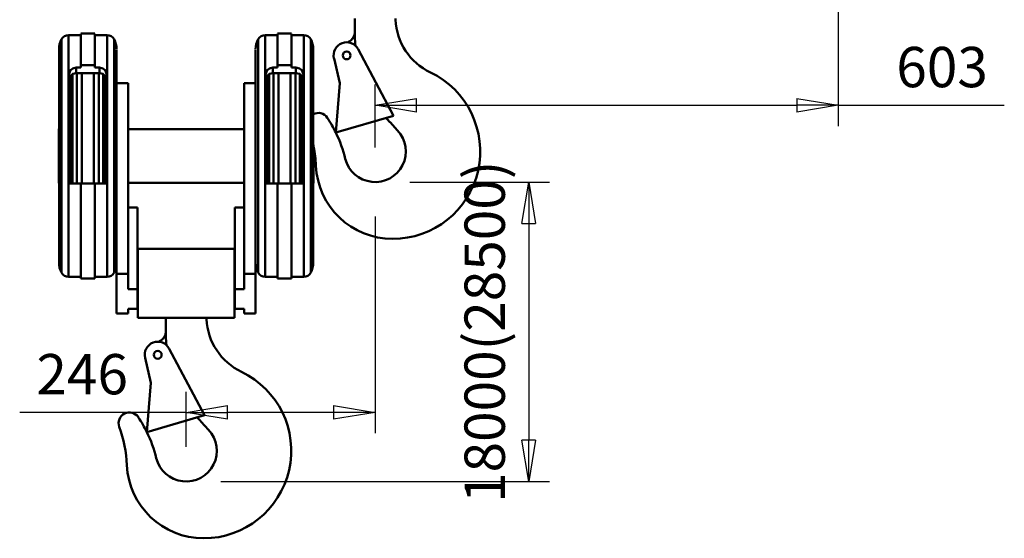
# Model space of a CAD drawing. Units: millimetres. Extents: x 0 to 8910, y 0 to 6300.
# Drawn here: x 4507 to 5789, y 3176 to 3852 of the extents above; entities that cross this region are included whole.
import ezdxf

# ---------------------------------------------------------------- set-up
doc = ezdxf.new("R2010")
doc.units = ezdxf.units.MM
doc.header["$MEASUREMENT"] = 0
doc.layers.add('(1) Shape lines', color=7, linetype='Continuous', lineweight=35)
doc.layers.add('(6) Dimensions', color=7, linetype='Continuous', lineweight=35)
doc.styles.add('Arial', font='ARIAL.TTF')
doc.dimstyles.new('Vertex Style', dxfattribs={"dimscale": 15, "dimtxt": 0.18, "dimasz": 3.6, "dimexe": 1.8, "dimexo": 0.0625, "dimgap": 1.7, "dimtad": 1, "dimdec": 1, "dimdsep": 46, "dimtxsty": 'Arial', "dimblk1": 'CLOSED', "dimblk2": 'CLOSED', "dimsah": 1, "dimcen": 0.09, "dimdle": 1.8, "dimclrd": 9, "dimclre": 9, "dimadec": 1, "dimazin": 2, "dimtfac": 0.65, "dimtdec": 4, "dimtmove": 0, "dimatfit": 3, "dimfxl": 0, "dimtolj": 1, "dimtzin": 0, "dimlwd": 25, "dimlwe": 25, "dimarcsym": 0})

# ---------------------------------------------------------------- blocks, each defined once
blk = doc.blocks.new('_Closed')
at = {"color": 0, "linetype": 'ByBlock', "lineweight": -2}
for p, q in [((-1, 0.166667), (0, 0)), ((-1, 0.166667), (-1, -0.166667)), ((0, 0), (-1, -0.166667)), ((0, 0), (-1, 0))]:
    blk.add_line(p, q, dxfattribs=at)
blk = doc.blocks.new('*D41')
at = {"layer": '(6) Dimensions', "color": 9, "lineweight": 25}
for p, q in [((5015, 3640), (5197, 3640)), ((5170, 3586), (5170, 3304)), ((4769, 3250), (5197, 3250))]:
    blk.add_line(p, q, dxfattribs=at)
at = {"layer": 'Defpoints', "color": 0}
for p in [(4970, 3640), (4724, 3250), (5170, 3250)]:
    blk.add_point(p, dxfattribs=at)
at = {"layer": '(6) Dimensions', "color": 9, "lineweight": 25, "xscale": 53.99999999973, "yscale": 53.99999999973, "zscale": 53.99999999973}
for p, rotation in [((5170, 3640), 90), ((5170, 3250), 270)]:
    blk.add_blockref('_Closed', p, dxfattribs=dict(at, rotation=rotation))
at = {"layer": '(6) Dimensions', "color": 0, "lineweight": 35, "insert": (5112.64375, 3445), "char_height": 52.5, "attachment_point": 5, "rotation": 90, "style": 'Arial'}
blk.add_mtext('\\A1;18000(28500)', dxfattribs=at)
blk = doc.blocks.new('*D42')
at = {"layer": '(6) Dimensions', "color": 9, "lineweight": 25}
for p, q in [((5573, 4606.4), (5573, 3713)), ((4970, 3685), (4970, 3767)), ((5024, 3740), (5519, 3740)), ((5573, 3740), (5789.1, 3740))]:
    blk.add_line(p, q, dxfattribs=at)
at = {"layer": 'Defpoints', "color": 0}
for p in [(5573, 4651.4), (5573, 3740), (4970, 3640)]:
    blk.add_point(p, dxfattribs=at)
at = {"layer": '(6) Dimensions', "color": 9, "lineweight": 25, "xscale": 53.99999999973, "yscale": 53.99999999973, "zscale": 53.99999999973, "rotation": 180}
blk.add_blockref('_Closed', (4970, 3740), dxfattribs=at)
at = {"layer": '(6) Dimensions', "color": 9, "lineweight": 25, "xscale": 53.99999999973, "yscale": 53.99999999973, "zscale": 53.99999999973}
blk.add_blockref('_Closed', (5573, 3740), dxfattribs=at)
at = {"layer": '(6) Dimensions', "color": 0, "lineweight": 35, "insert": (5708.1, 3789.8), "char_height": 52.5, "attachment_point": 5, "style": 'Arial'}
blk.add_mtext('\\A1;603', dxfattribs=at)
blk = doc.blocks.new('*D43')
at = {"layer": '(6) Dimensions', "color": 9, "lineweight": 25}
for p, q in [((4970, 3595), (4970, 3313)), ((4724, 3295), (4724, 3367)), ((4724, 3340), (4507.3025, 3340)), ((4916, 3340), (4778, 3340))]:
    blk.add_line(p, q, dxfattribs=at)
at = {"layer": 'Defpoints', "color": 0}
for p in [(4970, 3640), (4724, 3340), (4724, 3250)]:
    blk.add_point(p, dxfattribs=at)
at = {"layer": '(6) Dimensions', "color": 9, "lineweight": 25, "xscale": 53.99999999973, "yscale": 53.99999999973, "zscale": 53.99999999973, "rotation": 180}
blk.add_blockref('_Closed', (4724, 3340), dxfattribs=at)
at = {"layer": '(6) Dimensions', "color": 9, "lineweight": 25, "xscale": 53.99999999973, "yscale": 53.99999999973, "zscale": 53.99999999973}
blk.add_blockref('_Closed', (4970, 3340), dxfattribs=at)
at = {"layer": '(6) Dimensions', "color": 0, "lineweight": 35, "insert": (4588.65125, 3389.77), "char_height": 52.5, "attachment_point": 5, "style": 'Arial'}
blk.add_mtext('\\A1;246', dxfattribs=at)
blk = doc.blocks.new('Crane_3D_3_aa672ea8-7b8e-4768-a364-088b586ee7f2')
at = {"layer": '(1) Shape lines', "color": 7, "linetype": 'Continuous', "lineweight": 50, "ltscale": 45}
for p, q in [((300.5, -814.7), (300.5, -797)), ((353.6, -797), (353.6, -798.5)), ((-72, -871.1), (-72, -818.5)), ((-72, -818.5), (-56, -818.5)), ((-56, -816.3), (-38, -816.3)), ((-56, -857.9), (-56, -816.8)), ((-38, -857.9), (-38, -816.8)), ((-38, -818.5), (-22, -818.5)), ((-22, -871.1), (-22, -818.5)), ((184, -871.1), (184, -818.5)), ((184, -818.5), (200, -818.5)), ((200, -816.3), (218, -816.3)), ((200, -857.9), (200, -816.8)), ((218, -857.9), (218, -816.8)), ((218, -818.5), (234, -818.5)), ((234, -871.1), (234, -818.5)), ((-81.3, -1127.3), (-81.3, -824.1)), ((-12.7, -1127.3), (-12.7, -824.1)), ((174.7, -1127.3), (174.7, -824.1)), ((243.3, -1127.3), (243.3, -824.1)), ((291.4, -828.1), (293.5, -826.8)), ((-84.5, -1115), (-84.5, -837)), ((-9.5, -1089.7), (-9.5, -837.6)), ((171.5, -1089.7), (171.5, -837.6)), ((246.5, -1115), (246.5, -837)), ((305, -837.1), (350.8, -923.8)), ((-56, -860.9), (-56, -857.9)), ((-56, -857.9), (-38, -857.9)), ((-38, -857.9), (-38, -860.9)), ((200, -860.9), (200, -857.9)), ((200, -857.9), (218, -857.9)), ((218, -857.9), (218, -860.9)), ((281.2, -881.3), (273.5, -848.9)), ((-72, -1012), (-72, -871.1)), ((-69.5, -871.1), (-69.5, -1012.1)), ((-67, -869), (-67, -1012.1)), ((-62, -868), (-62, -860.9)), ((-62, -860.9), (-56, -860.9)), ((-62, -868), (-32, -868)), ((-61.4, -868), (-61.4, -1012)), ((-54.8, -867.8), (-54.8, -1012.1)), ((-39.2, -867.8), (-39.2, -1012.1)), ((-38, -860.9), (-32, -860.9)), ((-32.6, -867.8), (-32.6, -1012.1)), ((-32, -868), (-32, -860.9)), ((-27, -869.3), (-27, -1012)), ((-24.5, -871.1), (-24.5, -1012.1)), ((-22, -1012), (-22, -871.1)), ((184, -1012), (184, -871.1)), ((186.5, -871.1), (186.5, -1012.1)), ((189, -869), (189, -1012.1)), ((194, -868), (194, -860.9)), ((194, -860.9), (200, -860.9)), ((194, -868), (224, -868)), ((194.6, -868), (194.6, -1012)), ((201.2, -867.8), (201.2, -1012.1)), ((216.8, -867.8), (216.8, -1012.1)), ((218, -860.9), (224, -860.9)), ((223.4, -867.8), (223.4, -1012.1)), ((224, -868), (224, -860.9)), ((229, -869.3), (229, -1012)), ((231.5, -871.1), (231.5, -1012.1)), ((234, -1012), (234, -871.1)), ((-9.5, -881), (5.5, -881)), ((5.5, -1129.5), (5.5, -881)), ((156.5, -1129.5), (156.5, -881)), ((171.5, -881), (156.5, -881)), ((275.8, -945.6), (281.2, -881.3)), ((350.8, -923.8), (275.8, -945.6)), ((356.2, -942.7), (346.4, -932.1)), ((-84.8, -941), (-84.5, -941)), ((-72, -941), (-69.5, -941)), ((-24.5, -941), (-22, -941)), ((5.5, -941), (156.5, -941)), ((184, -941), (186.5, -941)), ((231.5, -941), (234, -941)), ((-84.5, -1011), (-84.8, -1011)), ((-69.5, -1011), (-72, -1011)), ((-56, -1012), (-72, -1012)), ((-72, -1133.5), (-72, -1012)), ((-56, -1135.7), (-56, -1012)), ((-38, -1012), (-56, -1012)), ((-22, -1012), (-38, -1012)), ((-38, -1135.7), (-38, -1012)), ((-22, -1011), (-24.5, -1011)), ((-22, -1133.5), (-22, -1012)), ((156.5, -1011), (5.5, -1011)), ((186.5, -1011), (184, -1011)), ((200, -1012), (184, -1012)), ((184, -1133.5), (184, -1012)), ((218, -1012), (200, -1012)), ((200, -1135.7), (200, -1012)), ((234, -1012), (218, -1012)), ((218, -1135.7), (218, -1012)), ((234, -1011), (231.5, -1011)), ((234, -1133.5), (234, -1012)), ((246.8, -1011), (246.5, -1011)), ((17.5, -1043), (5.5, -1043)), ((17.5, -1149.5), (17.5, -1043)), ((144.5, -1149.5), (144.5, -1043)), ((144.5, -1043), (156.5, -1043)), ((-9.5, -1089.7), (-9.5, -1129.5)), ((18, -1187), (18, -1097)), ((144, -1097), (18, -1097)), ((144, -1187), (144, -1097)), ((171.5, -1089.7), (171.5, -1129.5)), ((-56, -1133.5), (-72, -1133.5)), ((-38, -1135.7), (-56, -1135.7)), ((-22, -1133.5), (-38, -1133.5)), ((-9.5, -1181), (-9.5, -1129.5)), ((-9.5, -1129.5), (5.5, -1129.5)), ((5.5, -1129.5), (5.5, -1149.5)), ((156.5, -1149.5), (156.5, -1129.5)), ((156.5, -1129.5), (171.5, -1129.5)), ((171.5, -1129.5), (171.5, -1181)), ((200, -1133.5), (184, -1133.5)), ((218, -1135.7), (200, -1135.7)), ((234, -1133.5), (218, -1133.5)), ((5.5, -1149.5), (17.5, -1149.5)), ((17.5, -1149.5), (17.5, -1175)), ((144.5, -1175), (144.5, -1149.5)), ((144.5, -1149.5), (156.5, -1149.5)), ((17.5, -1175), (5.5, -1175)), ((5.5, -1175), (5.5, -1181)), ((156.5, -1175), (144.5, -1175)), ((156.5, -1181), (156.5, -1175)), ((5.5, -1181), (-9.5, -1181)), ((144, -1187), (18, -1187)), ((54.5, -1204.7), (54.5, -1187)), ((107.6, -1187), (107.6, -1188.5)), ((171.5, -1181), (156.5, -1181)), ((45.4, -1218.1), (47.5, -1216.8)), ((59, -1227.1), (104.8, -1313.8)), ((35.2, -1271.3), (27.5, -1238.9)), ((29.8, -1335.6), (35.2, -1271.3)), ((104.8, -1313.8), (29.8, -1335.6)), ((110.2, -1332.7), (100.4, -1322.1))]:
    blk.add_line(p, q, dxfattribs=at)
for points in [[(-72, -871.1), (-69.7, -864.3), (-66.5, -861.9), (-62, -860.9)], [(-72, -879), (-69.7, -871.7), (-66.6, -869.1), (-62, -868)], [(-32, -860.9), (-27.5, -861.9), (-24.3, -864.3), (-22, -871.1)], [(-32, -868), (-27.4, -869.1), (-24.3, -871.7), (-22, -879)], [(184, -871.1), (186.3, -864.3), (189.5, -861.9), (194, -860.9)], [(184, -879), (186.3, -871.7), (189.4, -869.1), (194, -868)], [(224, -860.9), (228.5, -861.9), (231.7, -864.3), (234, -871.1)], [(224, -868), (228.6, -869.1), (231.7, -871.7), (234, -879)], [(-84.8, -1010.7), (-84.8, -1011), (-84.8, -941), (-84.8, -941.1)], [(246.8, -1010.7), (246.8, -1011), (246.8, -961.7)]]:
    blk.add_lwpolyline(points, dxfattribs=at)
for centre in [(290, -845), (44, -1235)]:
    blk.add_circle(centre, 5.12, dxfattribs=at)
for centre, radius, start, end in [((433.5, -795), 80, 182.5075, 244.4304), ((-72, -829), 10.5, 90, 151.9275), ((-22, -829), 10.5, 28.0725, 90), ((184, -829), 10.5, 90, 151.9275), ((234, -829), 10.5, 28.0725, 90), ((286.5, -814.7), 14, 300, 359.9896), ((516.6, -814.7), 216.1, 180, 181.6288), ((-57, -837), 27.5, 151.9275, 180), ((-37, -837), 27.5, 0, 28.0725), ((199, -837), 27.5, 151.9275, 180), ((219, -837), 27.5, 0, 28.0725), ((290, -845), 17, 27.8052, 193.3544), ((470.5, -816), 170, 181.6288, 185.5017), ((349.8, -970), 114, 270, 64.4304), ((253.1, -934), 14, 33.5738, 118.2631), ((123.1, -1020.3), 170, 26.0665, 33.5738), ((470.5, -816), 170, 220.5497, 223.0903), ((123.1, -1020.3), 170, 13.8499, 26.0567), ((327, -970), 40, 193.8499, 43.0903), ((80.1, -996.6), 170, 2.6785, 11.0023), ((349.8, -984), 100, 182.6785, 270), ((-57, -1115), 27.5, 180, 208.0725), ((-37, -1115), 27.5, 331.9275, 0), ((199, -1115), 27.5, 180, 208.0725), ((219, -1115), 27.5, 331.9275, 0), ((-72, -1123), 10.5, 208.0725, 270), ((-22, -1123), 10.5, 270, 331.9275), ((184, -1123), 10.5, 208.0725, 270), ((234, -1123), 10.5, 270, 331.9275), ((187.5, -1185), 80, 182.5075, 244.4304), ((40.5, -1204.7), 14, 300, 359.9896), ((270.6, -1204.7), 216.1, 180, 181.6288), ((224.5, -1206), 170, 181.6288, 185.5017), ((44, -1235), 17, 27.8052, 193.3544), ((103.8, -1360), 114, 270, 64.4304), ((7.1, -1324), 14, 33.5738, 199.8959), ((-122.9, -1410.3), 170, 26.0665, 33.5738), ((224.5, -1206), 170, 220.5497, 223.0903), ((-165.9, -1386.6), 170, 2.6785, 19.8959), ((81, -1360), 40, 193.8499, 43.0903), ((-122.9, -1410.3), 170, 13.8499, 26.0567), ((103.8, -1374), 100, 182.6785, 270)]:
    blk.add_arc(centre, radius, start, end, dxfattribs=at)

msp = doc.modelspace()

# ---------------------------------------------------------------- block references
at = {"color": 7, "linetype": 'ByBlock'}
msp.add_blockref('Crane_3D_3_aa672ea8-7b8e-4768-a364-088b586ee7f2', (4643, 4650), dxfattribs=at)

# ---------------------------------------------------------------- dimensions: what is measured, and where the dimension line sits
at = {"layer": '(6) Dimensions', "color": 7, "lineweight": 35}
for base, p2, picture, middle in [((5573, 3740), (5573, 4651.369), '*D42', (5708.06, 3740)), ((4724, 3340), (4724, 3250), '*D43', (4588.651, 3340))]:
    dim = msp.add_linear_dim(base=base, p1=(4970, 3640), p2=p2, dimstyle='Vertex Style', override={"dimtxt": 3.5, "dimexo": 3, "dimgap": 1.53125, "dimdec": 0, "dimtxsty": 'Arial', "dimcen": 0}, dxfattribs=at)
    dim.commit()
    dim.dimension.update_dxf_attribs({"geometry": picture, "text_midpoint": middle, "dimtype": 160})
dim = msp.add_linear_dim(base=(5170, 3250), p1=(4970, 3640), p2=(4724, 3250), angle=90, dimstyle='Vertex Style', override={"dimtxt": 3.5, "dimexo": 3, "dimgap": 1.53125, "dimdec": 0, "dimlfac": 46.153846, "dimpost": '<>(28500)', "dimtxsty": 'Arial', "dimcen": 0}, dxfattribs=at)
dim.commit()
dim.dimension.update_dxf_attribs({"geometry": '*D41', "text_midpoint": (5170, 3445), "dimtype": 160})

doc.saveas('drawing.dxf')
